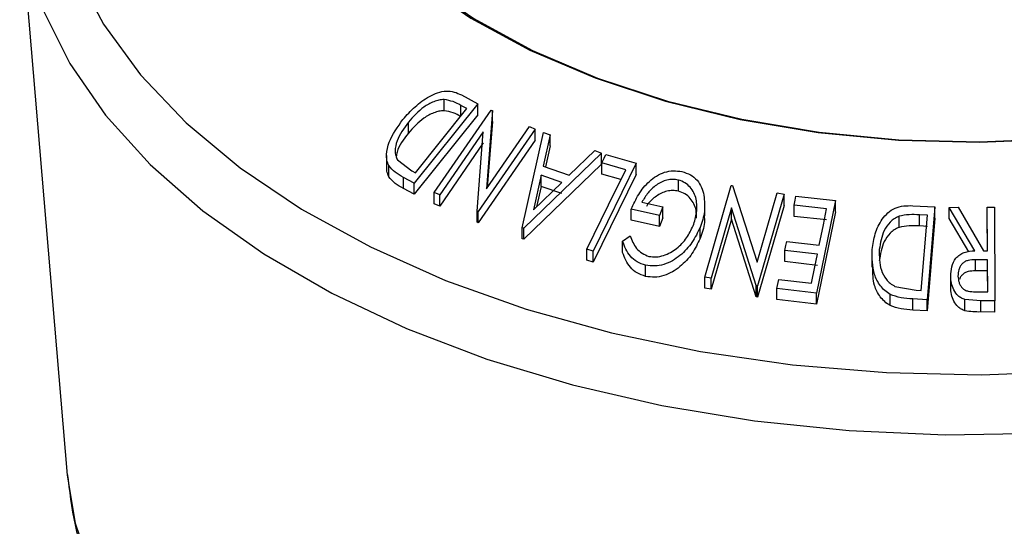
# Model space of a CAD drawing. Units: millimetres. Extents: x 5 to 292, y 5 to 205.
# Drawn here: x 201 to 213, y 137 to 143 of the extents above; entities that cross this region are included whole.
import ezdxf

# ---------------------------------------------------------------- set-up
doc = ezdxf.new("R2010")
doc.units = ezdxf.units.MM

msp = doc.modelspace()

# ---------------------------------------------------------------- linework, layer by layer
at = {"color": 7, "linetype": 'Continuous', "lineweight": 25}
for p, q in [((201.359, 144.671), (201.941, 137.789)), ((206.968, 142.333), (206.187, 141.363)), ((206.556, 142.249), (206.556, 142.386)), ((206.765, 142.442), (206.968, 142.333)), ((206.968, 142.197), (206.968, 142.333)), ((206.202, 141.49), (206.833, 142.275)), ((206.433, 141.246), (207.128, 142.257)), ((206.833, 142.275), (206.759, 142.314)), ((206.759, 142.178), (206.759, 142.314)), ((207.144, 142.251), (207.071, 141.292)), ((207.128, 142.257), (207.144, 142.251)), ((207.144, 142.115), (207.144, 142.251)), ((206.116, 141.973), (206.116, 142.109)), ((206.968, 142.197), (206.187, 141.226)), ((207.144, 142.115), (207.082, 141.309)), ((207.033, 141.992), (206.5, 141.218)), ((206.957, 141.02), (207.033, 141.992)), ((207.668, 142.024), (206.972, 141.013)), ((207.071, 141.292), (207.597, 142.056)), ((207.51, 140.817), (207.771, 141.98)), ((207.597, 142.056), (207.668, 142.024)), ((207.668, 141.888), (207.668, 142.024)), ((207.771, 141.98), (207.851, 141.954)), ((207.033, 141.856), (206.5, 141.082)), ((207.668, 141.888), (206.972, 140.877)), ((207.851, 141.954), (207.767, 141.571)), ((207.851, 141.818), (207.851, 141.954)), ((208.48, 141.73), (207.528, 140.811)), ((207.851, 141.818), (207.795, 141.561)), ((208.084, 141.459), (208.398, 141.761)), ((208.398, 141.761), (208.48, 141.73)), ((208.48, 141.594), (208.48, 141.73)), ((205.849, 141.7), (205.849, 141.564)), ((205.982, 141.646), (206.157, 141.514)), ((208.905, 141.605), (208.377, 140.531)), ((208.777, 141.524), (208.483, 141.609)), ((208.483, 141.473), (208.483, 141.609)), ((208.534, 141.713), (208.905, 141.605)), ((208.905, 141.469), (208.905, 141.605)), ((205.876, 141.441), (205.876, 141.577)), ((206.157, 141.514), (206.202, 141.49)), ((208.48, 141.594), (207.528, 140.675)), ((207.767, 141.571), (208.084, 141.459)), ((206.187, 141.363), (206.055, 141.433)), ((206.055, 141.297), (206.055, 141.433)), ((206.187, 141.226), (206.187, 141.363)), ((207.741, 141.458), (207.647, 141.036)), ((207.647, 141.036), (207.993, 141.37)), ((207.993, 141.37), (207.741, 141.458)), ((207.741, 141.322), (207.741, 141.458)), ((208.905, 141.469), (208.377, 140.395)), ((208.718, 141.405), (208.483, 141.473)), ((209.421, 141.264), (209.421, 141.4)), ((206.187, 141.226), (206.055, 141.297)), ((206.5, 141.218), (206.433, 141.246)), ((206.433, 141.11), (206.433, 141.246)), ((207.741, 141.322), (207.686, 141.073)), ((207.993, 141.234), (207.741, 141.322)), ((209.743, 140.212), (210.066, 141.334)), ((210.066, 141.334), (210.084, 141.332)), ((210.084, 141.332), (210.384, 140.394)), ((210.384, 140.394), (210.629, 141.242)), ((210.629, 141.242), (210.714, 141.227)), ((206.5, 141.082), (206.5, 141.218)), ((208.975, 141.13), (209.23, 141.073)), ((210.714, 141.227), (210.391, 140.104)), ((210.714, 141.09), (210.714, 141.227)), ((210.86, 141.203), (211.342, 141.148)), ((211.342, 141.148), (211.113, 140.017)), ((211.342, 141.012), (211.342, 141.148)), ((206.5, 141.082), (206.433, 141.11)), ((206.972, 141.013), (206.957, 141.02)), ((206.957, 140.884), (206.957, 141.02)), ((206.972, 140.877), (206.972, 141.013)), ((209.189, 140.968), (208.844, 141.044)), ((208.844, 140.908), (208.844, 141.044)), ((209.23, 141.073), (209.189, 140.968)), ((209.23, 140.937), (209.23, 141.073)), ((209.744, 140.961), (209.744, 141.097)), ((210.071, 141.059), (209.824, 140.2)), ((210.373, 140.108), (210.071, 141.059)), ((210.071, 140.923), (210.071, 141.059)), ((210.714, 141.09), (210.391, 139.968)), ((211.235, 141.047), (210.838, 141.092)), ((210.838, 140.955), (210.838, 141.092)), ((211.342, 141.012), (211.113, 139.881)), ((212.289, 141.086), (212.561, 141.071)), ((212.561, 141.071), (212.466, 139.935)), ((212.561, 140.935), (212.561, 141.071)), ((212.737, 141.065), (212.844, 141.067)), ((213.05, 140.535), (212.737, 141.065)), ((212.737, 140.929), (212.737, 141.065)), ((212.844, 141.067), (213.156, 140.535)), ((213.202, 141.068), (213.288, 141.068)), ((213.205, 140.535), (213.202, 141.068)), ((213.202, 140.932), (213.202, 141.068)), ((213.288, 141.068), (213.294, 139.92)), ((206.972, 140.877), (206.957, 140.884)), ((209.189, 140.831), (208.844, 140.908)), ((209.189, 140.831), (209.189, 140.968)), ((209.23, 140.937), (209.189, 140.831)), ((210.071, 140.923), (209.824, 140.063)), ((210.373, 139.972), (210.071, 140.923)), ((211.235, 140.911), (210.838, 140.955)), ((212.122, 140.821), (212.122, 140.957)), ((212.47, 140.969), (212.371, 140.974)), ((212.371, 140.838), (212.371, 140.974)), ((212.393, 140.05), (212.47, 140.969)), ((212.561, 140.935), (212.466, 139.799)), ((212.977, 140.522), (212.737, 140.929)), ((213.204, 140.558), (213.202, 140.932)), ((207.528, 140.811), (207.51, 140.817)), ((207.51, 140.681), (207.51, 140.817)), ((207.528, 140.675), (207.528, 140.811)), ((209.687, 140.685), (209.687, 140.821)), ((212.47, 140.832), (212.371, 140.838)), ((207.528, 140.675), (207.51, 140.681)), ((208.738, 140.65), (208.832, 140.716)), ((208.738, 140.514), (208.738, 140.65)), ((210.748, 140.648), (211.145, 140.603)), ((208.377, 140.531), (208.3, 140.554)), ((208.3, 140.418), (208.3, 140.554)), ((208.377, 140.395), (208.377, 140.531)), ((211.122, 140.492), (210.725, 140.537)), ((210.725, 140.401), (210.725, 140.537)), ((213.156, 140.535), (213.205, 140.535)), ((208.377, 140.395), (208.3, 140.418)), ((211.122, 140.356), (210.725, 140.401)), ((211.79, 140.468), (211.79, 140.332)), ((213.205, 140.423), (213.057, 140.425)), ((213.057, 140.289), (213.057, 140.425)), ((213.207, 140.033), (213.205, 140.423)), ((213.205, 140.287), (213.205, 140.423)), ((209.02, 140.221), (209.02, 140.357)), ((213.205, 140.287), (213.057, 140.289)), ((213.207, 140.033), (213.205, 140.287)), ((209.824, 140.2), (209.743, 140.212)), ((209.743, 140.076), (209.743, 140.212)), ((209.824, 140.063), (209.824, 140.2)), ((210.627, 140.073), (210.65, 140.184)), ((210.65, 140.184), (211.05, 140.139)), ((212.754, 140.087), (212.754, 140.223)), ((209.824, 140.063), (209.743, 140.076)), ((210.391, 140.104), (210.373, 140.108)), ((210.373, 139.972), (210.373, 140.108)), ((210.391, 139.968), (210.391, 140.104)), ((211.113, 140.017), (210.627, 140.073)), ((210.627, 139.937), (210.627, 140.073)), ((212.071, 140.099), (212.333, 140.054)), ((212.333, 140.054), (212.393, 140.05)), ((213.056, 140.033), (213.207, 140.033)), ((210.391, 139.968), (210.373, 139.972)), ((211.113, 139.881), (210.627, 139.937)), ((211.113, 139.881), (211.113, 140.017)), ((212.013, 139.863), (212.013, 139.999)), ((212.466, 139.935), (212.289, 139.945)), ((212.289, 139.809), (212.289, 139.945)), ((212.466, 139.799), (212.466, 139.935)), ((213.123, 139.921), (212.928, 139.936)), ((212.928, 139.8), (212.928, 139.936)), ((213.294, 139.92), (213.123, 139.921)), ((213.123, 139.785), (213.123, 139.921)), ((213.294, 139.784), (213.294, 139.92)), ((212.466, 139.799), (212.289, 139.809)), ((213.294, 139.784), (213.123, 139.785))]:
    msp.add_line(p, q, dxfattribs=at)
at = {"color": 7, "linetype": 'Continuous', "lineweight": 25, "flags": 128}
for points in [[(207.055, 150.123), (206.395, 149.694), (205.828, 149.223), (205.362, 148.717), (205.002, 148.183), (204.755, 147.628), (204.623, 147.06), (204.608, 146.486), (204.711, 145.916), (204.93, 145.357), (205.262, 144.817), (205.702, 144.303), (206.244, 143.823), (206.882, 143.383), (207.604, 142.99), (208.402, 142.649), (209.265, 142.364), (210.179, 142.141), (211.133, 141.982), (212.113, 141.889), (213.105, 141.863), (214.096, 141.906)], [(207.089, 150.079), (206.433, 149.653), (205.869, 149.185), (205.406, 148.681), (205.048, 148.15), (204.802, 147.598), (204.671, 147.033), (204.656, 146.463), (204.758, 145.896), (204.976, 145.34), (205.306, 144.803), (205.744, 144.292), (206.283, 143.815), (206.917, 143.378), (207.635, 142.987), (208.429, 142.648), (209.286, 142.365), (210.196, 142.143), (211.144, 141.985), (212.118, 141.892), (213.105, 141.867), (214.089, 141.909)], [(208.483, 141.609), (208.512, 141.668), (208.534, 141.713)], [(208.3, 140.554), (208.567, 141.097), (208.777, 141.524)], [(210.838, 141.092), (210.85, 141.154), (210.86, 141.203)], [(211.145, 140.603), (211.195, 140.851), (211.235, 141.047)], [(210.725, 140.537), (210.738, 140.599), (210.748, 140.648)], [(211.05, 140.139), (211.091, 140.337), (211.122, 140.492)]]:
    msp.add_lwpolyline(points, dxfattribs=at)
at = {"color": 8, "linetype": 'Continuous', "lineweight": 25, "flags": 128}
for points in [[(201.359, 144.671), (201.438, 144.15), (201.646, 143.48), (201.971, 142.826), (202.408, 142.194), (202.954, 141.59), (203.602, 141.022), (204.347, 140.495), (205.181, 140.014), (206.094, 139.584), (207.078, 139.209), (208.123, 138.894), (209.218, 138.642), (210.351, 138.455), (211.511, 138.335), (212.686, 138.283), (213.865, 138.3)], [(202.048, 143.947), (202.386, 143.306), (202.837, 142.689), (203.395, 142.102), (204.056, 141.551), (204.81, 141.042), (205.651, 140.581), (206.57, 140.172), (207.557, 139.82), (208.602, 139.528), (209.693, 139.3), (210.818, 139.138), (211.967, 139.043), (213.126, 139.018), (214.284, 139.061)], [(201.941, 137.789), (202.038, 137.2), (202.257, 136.555)]]:
    msp.add_lwpolyline(points, dxfattribs=at)
at = {"color": 7, "linetype": 'Continuous', "lineweight": 25}
for points, knots in [([(206.05, 142.141), (206.097, 142.194), (206.191, 142.301), (206.34, 142.41), (206.473, 142.473), (206.58, 142.496), (206.68, 142.481), (206.736, 142.455), (206.765, 142.442)], [0, 0, 0, 0, 0.250047, 0.498559, 0.624544, 0.748897, 0.873522, 1, 1, 1, 1]), ([(206.556, 142.386), (206.534, 142.384), (206.491, 142.381), (206.405, 142.353), (206.263, 142.275), (206.175, 142.176), (206.116, 142.109)], [0, 0, 0, 0, 0.126004, 0.251732, 0.501557, 1, 1, 1, 1]), ([(206.759, 142.314), (206.728, 142.331), (206.666, 142.364), (206.592, 142.378), (206.556, 142.386)], [0, 0, 0, 0, 0.501971, 1, 1, 1, 1]), ([(206.556, 142.249), (206.534, 142.248), (206.491, 142.245), (206.405, 142.217), (206.263, 142.139), (206.175, 142.04), (206.116, 141.973)], [0, 0, 0, 0, 0.1260043, 0.2517316, 0.5015573, 1, 1, 1, 1]), ([(206.759, 142.178), (206.728, 142.195), (206.666, 142.228), (206.592, 142.242), (206.556, 142.249)], [0, 0, 0, 0, 0.501971, 1, 1, 1, 1]), ([(205.876, 141.577), (205.867, 141.599), (205.851, 141.642), (205.846, 141.738), (205.886, 141.913), (205.985, 142.049), (206.05, 142.141)], [0, 0, 0, 0, 0.125118, 0.249897, 0.500276, 1, 1, 1, 1]), ([(206.116, 142.109), (206.062, 142.034), (205.98, 141.921), (205.951, 141.776), (205.958, 141.698), (205.974, 141.663), (205.982, 141.646)], [0, 0, 0, 0, 0.498935, 0.748919, 0.874696, 1, 1, 1, 1]), ([(206.116, 141.973), (206.058, 141.898), (205.986, 141.805), (205.97, 141.704), (205.967, 141.684)], [0, 0, 0, 0, 0.806796, 1, 1, 1, 1]), ([(205.876, 141.441), (205.867, 141.463), (205.851, 141.502), (205.851, 141.545), (205.851, 141.564)], [0, 0, 0, 0, 0.562152, 1, 1, 1, 1]), ([(206.055, 141.433), (206.02, 141.452), (205.949, 141.49), (205.9, 141.549), (205.876, 141.577)], [0, 0, 0, 0, 0.5022475, 1, 1, 1, 1]), ([(208.844, 141.044), (208.872, 141.105), (208.927, 141.226), (209.037, 141.364), (209.151, 141.451), (209.25, 141.5), (209.36, 141.518), (209.429, 141.508), (209.464, 141.504)], [0, 0, 0, 0, 0.250776, 0.499197, 0.624517, 0.749551, 0.874333, 1, 1, 1, 1]), ([(209.464, 141.504), (209.5, 141.492), (209.572, 141.47), (209.654, 141.4), (209.709, 141.312), (209.725, 141.246), (209.733, 141.213)], [0, 0, 0, 0, 0.250377, 0.499984, 0.749428, 1, 1, 1, 1]), ([(206.055, 141.297), (206.02, 141.316), (205.949, 141.354), (205.9, 141.412), (205.876, 141.441)], [0, 0, 0, 0, 0.502248, 1, 1, 1, 1]), ([(209.421, 141.4), (209.398, 141.404), (209.352, 141.412), (209.28, 141.402), (209.212, 141.376), (209.13, 141.328), (209.043, 141.246), (208.998, 141.169), (208.975, 141.13)], [0, 0, 0, 0, 0.1253285, 0.2501708, 0.3752249, 0.5004986, 0.7496901, 1, 1, 1, 1]), ([(209.602, 140.84), (209.619, 140.895), (209.652, 141.003), (209.649, 141.142), (209.614, 141.245), (209.568, 141.313), (209.504, 141.37), (209.449, 141.39), (209.421, 141.4)], [0, 0, 0, 0, 0.2504976, 0.4989144, 0.6247168, 0.7505791, 0.8751799, 1, 1, 1, 1]), ([(209.421, 141.264), (209.398, 141.268), (209.352, 141.275), (209.28, 141.266), (209.212, 141.24), (209.13, 141.191), (209.066, 141.135), (209.036, 141.087), (209.029, 141.077)], [0, 0, 0, 0, 0.153373, 0.3061509, 0.4591881, 0.6124939, 0.9174464, 1, 1, 1, 1]), ([(209.641, 140.933), (209.642, 140.966), (209.644, 141.026), (209.614, 141.109), (209.568, 141.177), (209.505, 141.234), (209.449, 141.254), (209.421, 141.264)], [0, 0, 0, 0, 0.22854, 0.421628, 0.614771, 0.807747, 1, 1, 1, 1]), ([(209.733, 141.213), (209.74, 141.147), (209.754, 141.016), (209.709, 140.886), (209.687, 140.821)], [0, 0, 0, 0, 0.499678, 1, 1, 1, 1]), ([(211.794, 140.551), (211.803, 140.615), (211.821, 140.743), (211.892, 140.896), (211.981, 141.001), (212.07, 141.062), (212.179, 141.087), (212.252, 141.087), (212.289, 141.086)], [0, 0, 0, 0, 0.250441, 0.499241, 0.625495, 0.74979, 0.873895, 1, 1, 1, 1]), ([(209.737, 140.961), (209.739, 140.934), (209.745, 140.842), (209.711, 140.75), (209.687, 140.685)], [0, 0, 0, 0, 0.289286, 1, 1, 1, 1]), ([(212.122, 140.957), (212.102, 140.947), (212.062, 140.929), (211.995, 140.872), (211.911, 140.749), (211.893, 140.629), (211.88, 140.55)], [0, 0, 0, 0, 0.1253009, 0.2504487, 0.5004365, 1, 1, 1, 1]), ([(212.371, 140.974), (212.329, 140.976), (212.245, 140.981), (212.163, 140.965), (212.122, 140.957)], [0, 0, 0, 0, 0.501716, 1, 1, 1, 1]), ([(209.687, 140.821), (209.657, 140.758), (209.597, 140.633), (209.472, 140.496), (209.35, 140.41), (209.245, 140.363), (209.13, 140.342), (209.057, 140.352), (209.02, 140.357)], [0, 0, 0, 0, 0.250134, 0.49824, 0.623668, 0.749164, 0.874339, 1, 1, 1, 1]), ([(209.061, 140.466), (209.09, 140.462), (209.149, 140.455), (209.24, 140.475), (209.325, 140.511), (209.426, 140.579), (209.528, 140.689), (209.577, 140.79), (209.602, 140.84)], [0, 0, 0, 0, 0.1242, 0.248644, 0.374962, 0.501187, 0.749476, 1, 1, 1, 1]), ([(212.122, 140.821), (212.102, 140.811), (212.062, 140.793), (211.995, 140.736), (211.911, 140.613), (211.893, 140.493), (211.88, 140.413)], [0, 0, 0, 0, 0.125301, 0.250449, 0.500437, 1, 1, 1, 1]), ([(212.371, 140.838), (212.329, 140.84), (212.245, 140.845), (212.163, 140.829), (212.122, 140.821)], [0, 0, 0, 0, 0.501716, 1, 1, 1, 1]), ([(209.02, 140.357), (208.984, 140.369), (208.912, 140.393), (208.801, 140.489), (208.763, 140.585), (208.738, 140.65)], [0, 0, 0, 0, 0.2503, 0.500361, 1, 1, 1, 1]), ([(208.832, 140.716), (208.853, 140.663), (208.884, 140.582), (208.973, 140.5), (209.031, 140.477), (209.061, 140.466)], [0, 0, 0, 0, 0.498613, 0.749836, 1, 1, 1, 1]), ([(209.687, 140.685), (209.657, 140.622), (209.597, 140.496), (209.472, 140.36), (209.349, 140.273), (209.244, 140.227), (209.13, 140.205), (209.057, 140.216), (209.02, 140.221)], [0, 0, 0, 0, 0.250268, 0.499292, 0.624512, 0.749805, 0.87487, 1, 1, 1, 1]), ([(212.013, 139.999), (211.99, 140.015), (211.944, 140.045), (211.873, 140.126), (211.79, 140.291), (211.792, 140.447), (211.794, 140.551)], [0, 0, 0, 0, 0.125175, 0.249828, 0.500684, 1, 1, 1, 1]), ([(211.88, 140.55), (211.879, 140.464), (211.878, 140.335), (211.949, 140.199), (212.011, 140.134), (212.051, 140.111), (212.071, 140.099)], [0, 0, 0, 0, 0.4989195, 0.7489212, 0.8747019, 1, 1, 1, 1]), ([(212.754, 140.223), (212.756, 140.262), (212.761, 140.338), (212.801, 140.431), (212.862, 140.487), (212.939, 140.525), (213.005, 140.531), (213.05, 140.535)], [0, 0, 0, 0, 0.2511258, 0.4990162, 0.6228059, 0.7468294, 1, 1, 1, 1]), ([(209.02, 140.221), (208.984, 140.233), (208.912, 140.257), (208.801, 140.353), (208.763, 140.449), (208.738, 140.514)], [0, 0, 0, 0, 0.2503, 0.500361, 1, 1, 1, 1]), ([(213.057, 140.425), (213.027, 140.424), (212.982, 140.422), (212.925, 140.403), (212.892, 140.375), (212.869, 140.341), (212.848, 140.291), (212.845, 140.251), (212.843, 140.224)], [0, 0, 0, 0, 0.250721, 0.375968, 0.500965, 0.620152, 0.750135, 1, 1, 1, 1]), ([(212.013, 139.863), (211.99, 139.879), (211.943, 139.909), (211.873, 139.991), (211.801, 140.13), (211.801, 140.257), (211.801, 140.332)], [0, 0, 0, 0, 0.1460756, 0.2911836, 0.580022, 1, 1, 1, 1]), ([(213.057, 140.289), (213.027, 140.288), (212.982, 140.286), (212.925, 140.267), (212.892, 140.239), (212.872, 140.21), (212.864, 140.19), (212.861, 140.183)], [0, 0, 0, 0, 0.360149, 0.540061, 0.719613, 0.890819, 1, 1, 1, 1]), ([(212.928, 139.936), (212.913, 139.942), (212.883, 139.953), (212.832, 139.991), (212.788, 140.053), (212.758, 140.137), (212.755, 140.194), (212.754, 140.223)], [0, 0, 0, 0, 0.125061, 0.249972, 0.499735, 0.749521, 1, 1, 1, 1]), ([(212.843, 140.224), (212.846, 140.199), (212.849, 140.16), (212.87, 140.112), (212.893, 140.079), (212.926, 140.052), (212.982, 140.034), (213.026, 140.034), (213.056, 140.033)], [0, 0, 0, 0, 0.248806, 0.373847, 0.499091, 0.624209, 0.749169, 1, 1, 1, 1]), ([(212.928, 139.8), (212.913, 139.806), (212.883, 139.817), (212.832, 139.855), (212.788, 139.917), (212.758, 140), (212.755, 140.058), (212.754, 140.087)], [0, 0, 0, 0, 0.125061, 0.2499719, 0.4997352, 0.7495212, 1, 1, 1, 1]), ([(212.289, 139.945), (212.241, 139.948), (212.145, 139.953), (212.057, 139.984), (212.013, 139.999)], [0, 0, 0, 0, 0.502044, 1, 1, 1, 1]), ([(212.289, 139.809), (212.241, 139.812), (212.145, 139.817), (212.057, 139.848), (212.013, 139.863)], [0, 0, 0, 0, 0.502044, 1, 1, 1, 1]), ([(213.123, 139.785), (213.09, 139.785), (213.024, 139.784), (212.96, 139.795), (212.928, 139.8)], [0, 0, 0, 0, 0.501198, 1, 1, 1, 1]), ([(201.942, 137.808), (201.967, 137.598), (202.018, 137.166), (202.225, 136.526), (202.527, 135.893), (202.93, 135.282), (203.43, 134.697), (204.024, 134.145), (204.706, 133.632), (205.469, 133.163), (206.305, 132.742), (207.203, 132.375), (208.156, 132.063), (209.153, 131.81), (210.185, 131.617), (211.243, 131.484), (212.317, 131.414), (213.396, 131.407), (214.472, 131.463), (215.534, 131.58), (216.572, 131.76), (217.578, 131.999), (218.542, 132.297), (219.454, 132.652), (220.308, 133.062), (221.093, 133.523), (221.803, 134.034), (222.428, 134.59), (222.96, 135.187), (223.393, 135.816), (223.717, 136.471), (223.94, 137.14), (223.996, 137.594), (224.024, 137.818)], [0, 0, 0, 0, 0.028891, 0.059473, 0.090334, 0.121639, 0.153438, 0.18567, 0.218212, 0.250929, 0.283714, 0.316485, 0.349214, 0.381895, 0.414529, 0.447128, 0.479702, 0.512265, 0.544833, 0.577415, 0.610025, 0.642678, 0.67539, 0.708171, 0.741029, 0.773962, 0.806951, 0.839925, 0.872773, 0.905345, 0.93748, 0.969073, 1, 1, 1, 1])]:
    msp.add_open_spline(points, degree=3, knots=knots, dxfattribs=at)

doc.saveas('drawing.dxf')
